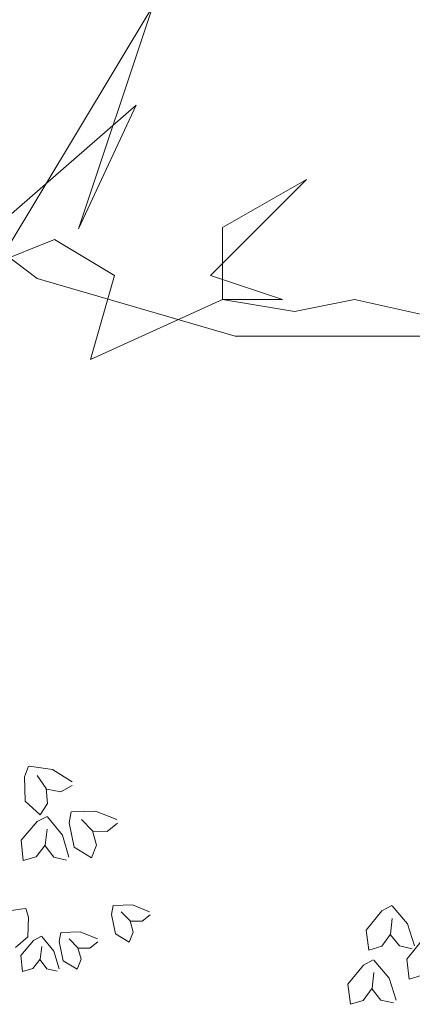
# Model space of a CAD drawing. Units: millimetres. Extents: x 2876.6 to 2967.7, y 1571.5 to 1612.7.
# Drawn here: x 2946.9 to 2947.1, y 1578.2 to 1578.8 of the extents above; entities that cross this region are included whole.
import ezdxf

# ---------------------------------------------------------------- set-up
doc = ezdxf.new("R2010")
doc.units = ezdxf.units.MM
doc.layers.add('ACHURADO', color=8, linetype='Continuous', lineweight=5)
doc.layers.add('arboles', color=112, linetype='Continuous', lineweight=9)
doc.layers.add('LINE2', color=2, linetype='Continuous')

# ---------------------------------------------------------------- blocks, each defined once
blk = doc.blocks.new('arbolito')
at = {"layer": 'arboles', "color": 62, "linetype": 'Continuous'}
for p, q in [((771.0314, 619.0809), (771.0667, 619.1241)), ((771.0667, 619.1241), (771.089, 619.1365)), ((771.09, 619.1356), (771.1252, 619.0949)), ((771.09, 619.1073), (771.0864, 619.0717)), ((771.0373, 619.0354), (771.0314, 619.0809)), ((771.1252, 619.0949), (771.1408, 619.0452)), ((771.0864, 619.0717), (771.0665, 619.0443)), ((771.1064, 619.0448), (771.0866, 619.0699)), ((771.123, 619.015), (771.1583, 619.0582)), ((771.0665, 619.0443), (771.0373, 619.0354)), ((771.1352, 619.0387), (771.1064, 619.0448)), ((771.0249, 619.0013), (771.0471, 619.0137)), ((771.0482, 619.0128), (771.0833, 618.9722)), ((771.1289, 618.9696), (771.123, 619.015)), ((770.9896, 618.9581), (771.0249, 619.0013)), ((771.0482, 618.9845), (771.0445, 618.9489)), ((771.0833, 618.9722), (771.099, 618.9224)), ((771.1581, 618.9785), (771.1289, 618.9696)), ((770.9955, 618.9126), (770.9896, 618.9581)), ((771.0445, 618.9489), (771.0247, 618.9215)), ((771.0646, 618.922), (771.0448, 618.9471)), ((771.0247, 618.9215), (770.9955, 618.9126)), ((771.0934, 618.9159), (771.0646, 618.922)), ((772.4197, 618.7755), (772.4286, 618.7994)), ((772.4299, 618.7994), (772.4831, 618.7915)), ((772.4831, 618.7915), (772.5273, 618.7639)), ((772.4211, 618.7198), (772.4197, 618.7755)), ((772.4483, 618.778), (772.4688, 618.7486)), ((772.4688, 618.7486), (772.4715, 618.7149)), ((772.5015, 618.7412), (772.4701, 618.7473)), ((772.5273, 618.7553), (772.5015, 618.7412)), ((772.4551, 618.6891), (772.4211, 618.7198)), ((772.4715, 618.7149), (772.4551, 618.6891)), ((772.4481, 618.6737), (772.4707, 618.6855)), ((772.4717, 618.6846), (772.5058, 618.6431)), ((772.5207, 618.6707), (772.5251, 618.6958)), ((772.5264, 618.6961), (772.5801, 618.6978)), ((772.5484, 618.6783), (772.5737, 618.653)), ((772.5801, 618.6978), (772.6286, 618.6786)), ((772.4117, 618.6314), (772.4481, 618.6737)), ((772.471, 618.6564), (772.4664, 618.6208)), ((772.532, 618.6161), (772.5207, 618.6707)), ((772.6302, 618.6701), (772.6072, 618.6516)), ((772.4165, 618.5859), (772.4117, 618.6314)), ((772.5058, 618.6431), (772.5202, 618.5929)), ((772.5737, 618.653), (772.5825, 618.6203)), ((772.6072, 618.6516), (772.5753, 618.652)), ((772.4664, 618.6208), (772.4458, 618.594)), ((772.4858, 618.5935), (772.4666, 618.619)), ((772.571, 618.592), (772.532, 618.6161)), ((772.5825, 618.6203), (772.571, 618.592)), ((772.4458, 618.594), (772.4165, 618.5859)), ((772.5144, 618.5866), (772.4858, 618.5935)), ((772.4211, 618.4767), (772.3785, 618.4712)), ((772.4289, 618.4574), (772.4222, 618.4766)), ((772.6167, 618.4633), (772.6203, 618.4834)), ((772.6213, 618.4836), (772.6643, 618.4849)), ((772.6643, 618.4849), (772.7031, 618.4696)), ((772.4269, 618.4128), (772.4289, 618.4574)), ((772.6258, 618.4196), (772.6167, 618.4633)), ((772.6389, 618.4693), (772.6592, 618.4491)), ((772.7043, 618.4628), (772.686, 618.448)), ((772.6592, 618.4491), (772.6662, 618.423)), ((772.686, 618.448), (772.6604, 618.4483)), ((772.3991, 618.3888), (772.4269, 618.4128)), ((772.4402, 618.4045), (772.4582, 618.4139)), ((772.4591, 618.4132), (772.4863, 618.38)), ((772.4982, 618.4021), (772.5017, 618.4222)), ((772.5028, 618.4224), (772.5458, 618.4237)), ((772.5204, 618.4081), (772.5407, 618.3879)), ((772.5458, 618.4237), (772.5846, 618.4084)), ((772.657, 618.4004), (772.6258, 618.4196)), ((772.6662, 618.423), (772.657, 618.4004)), ((772.4111, 618.3707), (772.4402, 618.4045)), ((772.4585, 618.3906), (772.4548, 618.3622)), ((772.5073, 618.3584), (772.4982, 618.4021)), ((772.5407, 618.3879), (772.5476, 618.3618)), ((772.5675, 618.3868), (772.5419, 618.3871)), ((772.5858, 618.4016), (772.5675, 618.3868)), ((772.4148, 618.3342), (772.4111, 618.3707)), ((772.4863, 618.38), (772.4978, 618.3399)), ((772.4548, 618.3622), (772.4383, 618.3407)), ((772.4703, 618.3403), (772.455, 618.3607)), ((772.5385, 618.3392), (772.5073, 618.3584)), ((772.5476, 618.3618), (772.5385, 618.3392)), ((772.4383, 618.3407), (772.4148, 618.3342)), ((772.4932, 618.3348), (772.4703, 618.3403))]:
    blk.add_line(p, q, dxfattribs=at)

msp = doc.modelspace()

# ---------------------------------------------------------------- linework, layer by layer
at = {"layer": 'LINE2', "color": 87, "lineweight": 9}
for points in [[(2946.70813, 1578.60943), (2946.65092, 1578.83818), (2946.45727, 1579.26928), (2946.50128, 1579.25608), (2946.5761, 1579.05813), (2946.64652, 1578.84698), (2946.70373, 1578.59624), (2946.71693, 1578.7546), (2946.66852, 1579.03173), (2946.69053, 1579.11971), (2946.69933, 1578.93496), (2946.67732, 1578.7546), (2946.71253, 1578.64023), (2946.75214, 1578.65342), (2946.77415, 1578.759), (2946.80056, 1578.59184), (2946.89298, 1578.62703), (2946.9942, 1578.71501), (2946.9634, 1578.64902), (2947.00301, 1578.7678), (2946.92379, 1578.63583), (2946.94139, 1578.62263), (2947.04702, 1578.59184), (2947.24067, 1578.59184)], [(2947.16814, 1578.59862), (2947.11054, 1578.61142), (2947.07855, 1578.60502), (2947.04015, 1578.61142), (2947.07215, 1578.61142), (2947.03375, 1578.62421), (2947.08495, 1578.67538), (2947.04015, 1578.64979), (2947.04015, 1578.61142), (2946.96976, 1578.57943), (2946.98256, 1578.62421), (2946.95057, 1578.6434), (2946.91857, 1578.6306)]]:
    msp.add_lwpolyline(points, dxfattribs=at)

# ---------------------------------------------------------------- block references
at = {"layer": 'ACHURADO', "color": 95, "ltscale": 0.17, "xscale": 0.2352000000000771, "yscale": 0.2352000000000771, "zscale": 0.2352000000000771}
for p in [(2765.26159, 1432.82108), (2765.77029, 1432.66754)]:
    msp.add_blockref('arbolito', p, dxfattribs=at)

doc.saveas('drawing.dxf')
